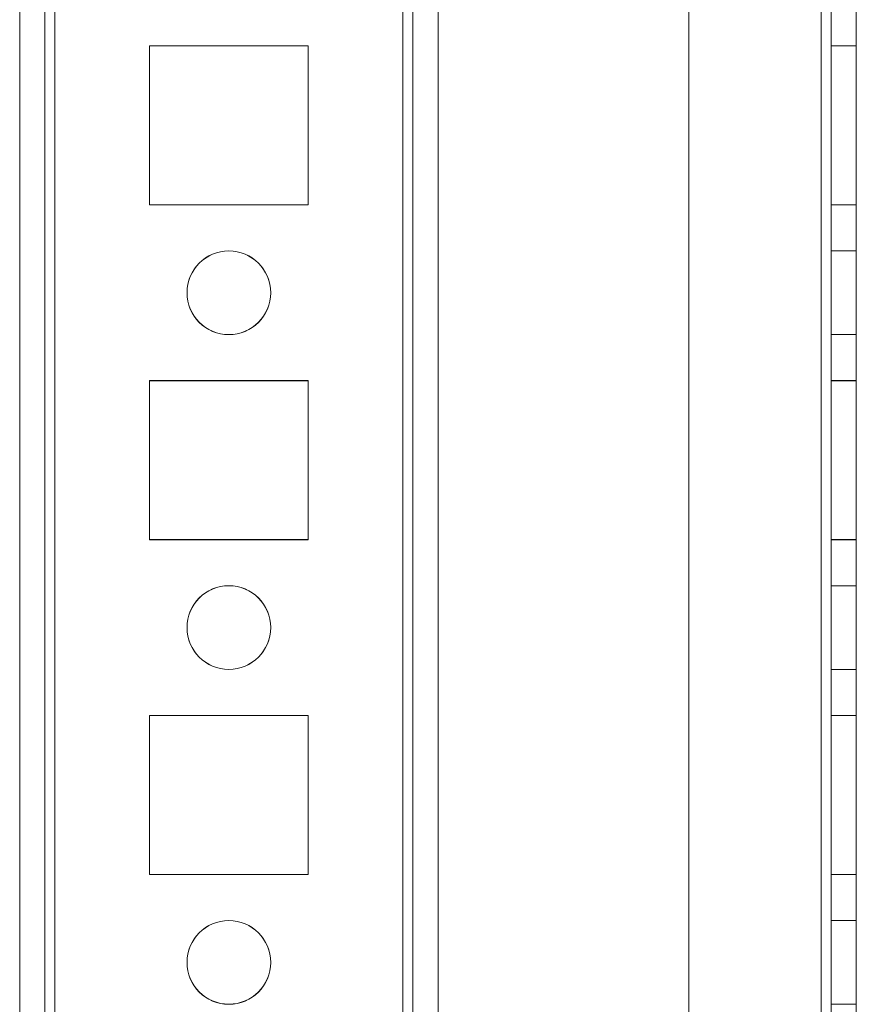
# Model space of a CAD drawing. Units: millimetres. Extents: x 63 to 8593, y 73 to 6099.
# Drawn here: x 4445 to 4495, y 2054 to 2112 of the extents above; entities that cross this region are included whole.
import ezdxf

# ---------------------------------------------------------------- set-up
doc = ezdxf.new("R2010")
doc.units = ezdxf.units.MM
doc.header["$LTSCALE"] = 5

msp = doc.modelspace()

# ---------------------------------------------------------------- linework, layer by layer
at = {"color": 7, "linetype": 'Continuous', "lineweight": 18}
for p, q in [((4444.617, 1528.982), (4444.617, 3143.282)), ((4444.617, 1528.976), (4444.617, 3143.276)), ((4446.117, 3143.282), (4446.117, 1528.982)), ((4446.117, 3143.276), (4446.117, 1528.976)), ((4446.717, 1528.982), (4446.717, 3143.282)), ((4446.717, 3143.282), (4446.717, 1528.982)), ((4446.717, 1528.976), (4446.717, 3143.276)), ((4446.717, 3143.276), (4446.717, 1528.976)), ((4444.617, 3096.132), (4444.617, 1576.132)), ((4444.617, 1576.126), (4444.617, 3096.126)), ((4446.117, 1576.132), (4446.117, 3096.132)), ((4446.117, 3096.126), (4446.117, 1576.126)), ((4446.717, 3096.132), (4446.717, 1576.132)), ((4446.717, 1576.132), (4446.717, 3096.132)), ((4446.717, 1576.126), (4446.717, 3096.126)), ((4446.717, 3096.126), (4446.717, 1576.126)), ((4467.517, 3096.132), (4467.517, 1576.132)), ((4467.517, 1576.132), (4467.517, 3096.132)), ((4467.517, 1576.126), (4467.517, 3096.126)), ((4467.517, 3096.126), (4467.517, 1576.126)), ((4468.117, 3096.132), (4468.117, 1576.132)), ((4468.117, 1576.132), (4468.117, 3096.132)), ((4468.117, 3096.126), (4468.117, 1576.126)), ((4468.117, 3096.126), (4468.117, 1576.126)), ((4469.617, 3096.132), (4469.617, 1576.132)), ((4469.617, 3096.132), (4469.617, 1576.132)), ((4469.617, 3096.126), (4469.617, 1576.126)), ((4469.617, 1576.126), (4469.617, 3096.126)), ((4484.617, 3096.132), (4484.617, 1576.132)), ((4484.617, 3096.132), (4484.617, 1576.132)), ((4484.617, 3096.126), (4484.617, 1576.126)), ((4484.617, 3096.126), (4484.617, 1576.126)), ((4492.517, 1576.132), (4492.517, 3096.132)), ((4492.517, 3096.132), (4492.517, 1576.132)), ((4492.517, 1576.132), (4492.517, 3096.132)), ((4492.517, 3096.132), (4492.517, 1576.132)), ((4492.517, 3096.126), (4492.517, 1576.126)), ((4492.517, 1576.126), (4492.517, 3096.126)), ((4492.517, 3096.126), (4492.517, 1576.126)), ((4492.517, 1576.126), (4492.517, 3096.126)), ((4493.117, 3096.132), (4493.117, 1576.132)), ((4493.117, 3096.132), (4493.117, 1576.132)), ((4493.117, 1576.126), (4493.117, 3096.126)), ((4493.117, 1576.126), (4493.117, 3096.126)), ((4494.617, 1576.132), (4494.617, 3096.132)), ((4494.617, 1576.132), (4494.617, 3096.132)), ((4494.617, 3096.126), (4494.617, 1576.126)), ((4494.617, 3096.126), (4494.617, 1576.126)), ((4461.867, 2110.882), (4452.367, 2110.882)), ((4461.867, 2110.882), (4452.367, 2110.882)), ((4452.367, 2110.882), (4452.367, 2110.882)), ((4452.367, 2110.882), (4452.367, 2101.382)), ((4452.367, 2110.882), (4452.367, 2101.382)), ((4452.367, 2110.876), (4452.367, 2101.376)), ((4452.367, 2110.876), (4452.367, 2101.376)), ((4452.367, 2110.876), (4452.367, 2110.876)), ((4461.867, 2110.876), (4452.367, 2110.876)), ((4461.867, 2110.876), (4452.367, 2110.876)), ((4461.867, 2101.382), (4461.867, 2110.882)), ((4461.867, 2110.882), (4461.867, 2110.882)), ((4461.867, 2101.382), (4461.867, 2110.882)), ((4461.867, 2110.876), (4461.867, 2110.876)), ((4461.867, 2101.376), (4461.867, 2110.876)), ((4461.867, 2101.376), (4461.867, 2110.876)), ((4493.117, 2110.882), (4493.117, 2101.382)), ((4493.117, 2110.882), (4494.617, 2110.882)), ((4493.117, 2110.882), (4493.117, 2110.882)), ((4493.117, 2110.882), (4494.617, 2110.882)), ((4493.117, 2101.382), (4493.117, 2110.882)), ((4493.117, 2110.876), (4494.617, 2110.876)), ((4493.117, 2101.376), (4493.117, 2110.876)), ((4493.117, 2110.876), (4494.617, 2110.876)), ((4493.117, 2110.876), (4493.117, 2110.876)), ((4493.117, 2110.876), (4493.117, 2101.376)), ((4494.617, 2110.882), (4494.617, 2110.882)), ((4494.617, 2101.382), (4494.617, 2110.882)), ((4494.617, 2110.882), (4494.617, 2101.382)), ((4494.617, 2101.376), (4494.617, 2110.876)), ((4494.617, 2110.876), (4494.617, 2110.876)), ((4494.617, 2110.876), (4494.617, 2101.376)), ((4452.367, 2101.382), (4461.867, 2101.382)), ((4452.367, 2101.382), (4461.867, 2101.382)), ((4452.367, 2101.382), (4452.367, 2101.382)), ((4452.367, 2101.376), (4452.367, 2101.376)), ((4452.367, 2101.376), (4461.867, 2101.376)), ((4452.367, 2101.376), (4461.867, 2101.376)), ((4461.867, 2101.382), (4461.867, 2101.382)), ((4461.867, 2101.376), (4461.867, 2101.376)), ((4493.117, 2101.382), (4494.617, 2101.382)), ((4493.117, 2101.382), (4494.617, 2101.382)), ((4493.117, 2101.382), (4493.117, 2101.382)), ((4493.117, 2101.376), (4494.617, 2101.376)), ((4493.117, 2101.376), (4494.617, 2101.376)), ((4493.117, 2101.376), (4493.117, 2101.376)), ((4494.617, 2101.382), (4494.617, 2101.382)), ((4494.617, 2101.376), (4494.617, 2101.376)), ((4494.617, 2098.632), (4493.117, 2098.632)), ((4493.117, 2098.632), (4493.117, 2093.632)), ((4494.617, 2098.626), (4493.117, 2098.626)), ((4493.117, 2093.626), (4493.117, 2098.626)), ((4494.617, 2093.632), (4494.617, 2098.632)), ((4494.617, 2093.626), (4494.617, 2098.626)), ((4454.617, 2096.132), (4454.617, 2096.132)), ((4454.617, 2096.126), (4454.617, 2096.126)), ((4459.617, 2096.132), (4459.617, 2096.132)), ((4459.617, 2096.126), (4459.617, 2096.126)), ((4493.117, 2093.632), (4494.617, 2093.632)), ((4493.117, 2093.626), (4494.617, 2093.626)), ((4452.367, 2090.882), (4452.367, 2090.882)), ((4461.867, 2090.882), (4452.367, 2090.882)), ((4461.867, 2090.882), (4452.367, 2090.882)), ((4452.367, 2090.882), (4452.367, 2081.382)), ((4452.367, 2090.882), (4452.367, 2081.382)), ((4452.367, 2090.876), (4452.367, 2081.376)), ((4452.367, 2090.876), (4452.367, 2081.376)), ((4452.367, 2090.876), (4452.367, 2090.876)), ((4461.867, 2090.876), (4452.367, 2090.876)), ((4461.867, 2090.876), (4452.367, 2090.876)), ((4461.867, 2081.382), (4461.867, 2090.882)), ((4461.867, 2090.882), (4461.867, 2090.882)), ((4461.867, 2081.382), (4461.867, 2090.882)), ((4461.867, 2090.876), (4461.867, 2090.876)), ((4461.867, 2081.376), (4461.867, 2090.876)), ((4461.867, 2081.376), (4461.867, 2090.876)), ((4493.117, 2090.882), (4493.117, 2090.882)), ((4493.117, 2090.882), (4494.617, 2090.882)), ((4493.117, 2081.382), (4493.117, 2090.882)), ((4493.117, 2090.882), (4493.117, 2081.382)), ((4493.117, 2090.882), (4494.617, 2090.882)), ((4493.117, 2090.876), (4494.617, 2090.876)), ((4493.117, 2081.376), (4493.117, 2090.876)), ((4493.117, 2090.876), (4494.617, 2090.876)), ((4493.117, 2090.876), (4493.117, 2090.876)), ((4493.117, 2090.876), (4493.117, 2081.376)), ((4494.617, 2090.882), (4494.617, 2090.882)), ((4494.617, 2081.382), (4494.617, 2090.882)), ((4494.617, 2090.882), (4494.617, 2081.382)), ((4494.617, 2081.376), (4494.617, 2090.876)), ((4494.617, 2090.876), (4494.617, 2090.876)), ((4494.617, 2090.876), (4494.617, 2081.376)), ((4452.367, 2081.382), (4452.367, 2081.382)), ((4452.367, 2081.382), (4461.867, 2081.382)), ((4452.367, 2081.382), (4461.867, 2081.382)), ((4452.367, 2081.376), (4452.367, 2081.376)), ((4452.367, 2081.376), (4461.867, 2081.376)), ((4452.367, 2081.376), (4461.867, 2081.376)), ((4461.867, 2081.382), (4461.867, 2081.382)), ((4461.867, 2081.376), (4461.867, 2081.376)), ((4493.117, 2081.382), (4494.617, 2081.382)), ((4493.117, 2081.382), (4494.617, 2081.382)), ((4493.117, 2081.382), (4493.117, 2081.382)), ((4493.117, 2081.376), (4494.617, 2081.376)), ((4493.117, 2081.376), (4494.617, 2081.376)), ((4493.117, 2081.376), (4493.117, 2081.376)), ((4494.617, 2081.382), (4494.617, 2081.382)), ((4494.617, 2081.376), (4494.617, 2081.376)), ((4494.617, 2078.632), (4493.117, 2078.632)), ((4493.117, 2078.632), (4493.117, 2073.632)), ((4494.617, 2078.626), (4493.117, 2078.626)), ((4493.117, 2073.626), (4493.117, 2078.626)), ((4494.617, 2073.632), (4494.617, 2078.632)), ((4494.617, 2073.626), (4494.617, 2078.626)), ((4454.617, 2076.132), (4454.617, 2076.132)), ((4454.617, 2076.126), (4454.617, 2076.126)), ((4459.617, 2076.132), (4459.617, 2076.132)), ((4459.617, 2076.126), (4459.617, 2076.126)), ((4493.117, 2073.632), (4494.617, 2073.632)), ((4493.117, 2073.626), (4494.617, 2073.626)), ((4461.867, 2070.882), (4452.367, 2070.882)), ((4452.367, 2070.882), (4452.367, 2070.882)), ((4461.867, 2070.882), (4452.367, 2070.882)), ((4452.367, 2070.882), (4452.367, 2061.382)), ((4452.367, 2070.882), (4452.367, 2061.382)), ((4452.367, 2070.876), (4452.367, 2061.376)), ((4452.367, 2070.876), (4452.367, 2061.376)), ((4452.367, 2070.876), (4452.367, 2070.876)), ((4461.867, 2070.876), (4452.367, 2070.876)), ((4461.867, 2070.876), (4452.367, 2070.876)), ((4461.867, 2061.382), (4461.867, 2070.882)), ((4461.867, 2070.882), (4461.867, 2070.882)), ((4461.867, 2061.382), (4461.867, 2070.882)), ((4461.867, 2070.876), (4461.867, 2070.876)), ((4461.867, 2061.376), (4461.867, 2070.876)), ((4461.867, 2061.376), (4461.867, 2070.876)), ((4493.117, 2070.882), (4493.117, 2070.882)), ((4493.117, 2070.882), (4494.617, 2070.882)), ((4493.117, 2070.882), (4494.617, 2070.882)), ((4493.117, 2061.382), (4493.117, 2070.882)), ((4493.117, 2070.882), (4493.117, 2061.382)), ((4493.117, 2070.876), (4494.617, 2070.876)), ((4493.117, 2061.376), (4493.117, 2070.876)), ((4493.117, 2070.876), (4494.617, 2070.876)), ((4493.117, 2070.876), (4493.117, 2070.876)), ((4493.117, 2070.876), (4493.117, 2061.376)), ((4494.617, 2070.882), (4494.617, 2061.382)), ((4494.617, 2070.882), (4494.617, 2070.882)), ((4494.617, 2061.382), (4494.617, 2070.882)), ((4494.617, 2061.376), (4494.617, 2070.876)), ((4494.617, 2070.876), (4494.617, 2070.876)), ((4494.617, 2070.876), (4494.617, 2061.376)), ((4452.367, 2061.382), (4452.367, 2061.382)), ((4452.367, 2061.382), (4461.867, 2061.382)), ((4452.367, 2061.382), (4461.867, 2061.382)), ((4452.367, 2061.376), (4452.367, 2061.376)), ((4452.367, 2061.376), (4461.867, 2061.376)), ((4452.367, 2061.376), (4461.867, 2061.376)), ((4461.867, 2061.382), (4461.867, 2061.382)), ((4461.867, 2061.376), (4461.867, 2061.376)), ((4493.117, 2061.382), (4494.617, 2061.382)), ((4493.117, 2061.382), (4493.117, 2061.382)), ((4493.117, 2061.382), (4494.617, 2061.382)), ((4493.117, 2061.376), (4494.617, 2061.376)), ((4493.117, 2061.376), (4494.617, 2061.376)), ((4493.117, 2061.376), (4493.117, 2061.376)), ((4494.617, 2061.382), (4494.617, 2061.382)), ((4494.617, 2061.376), (4494.617, 2061.376)), ((4494.617, 2058.632), (4493.117, 2058.632)), ((4493.117, 2058.632), (4493.117, 2053.632)), ((4494.617, 2058.626), (4493.117, 2058.626)), ((4493.117, 2053.626), (4493.117, 2058.626)), ((4494.617, 2053.632), (4494.617, 2058.632)), ((4494.617, 2053.626), (4494.617, 2058.626)), ((4454.617, 2056.132), (4454.617, 2056.132)), ((4459.617, 2056.132), (4459.617, 2056.132)), ((4454.617, 2056.126), (4454.617, 2056.126)), ((4459.617, 2056.126), (4459.617, 2056.126)), ((4493.117, 2053.632), (4494.617, 2053.632))]:
    msp.add_line(p, q, dxfattribs=at)
for centre in [(4457.117, 2096.132), (4457.117, 2096.132), (4457.117, 2096.126), (4457.117, 2096.126), (4457.117, 2076.132), (4457.117, 2076.132), (4457.117, 2076.126), (4457.117, 2076.126), (4457.117, 2056.132), (4457.117, 2056.132), (4457.117, 2056.126), (4457.117, 2056.126)]:
    msp.add_circle(centre, 2.5, dxfattribs=at)

doc.saveas('drawing.dxf')
